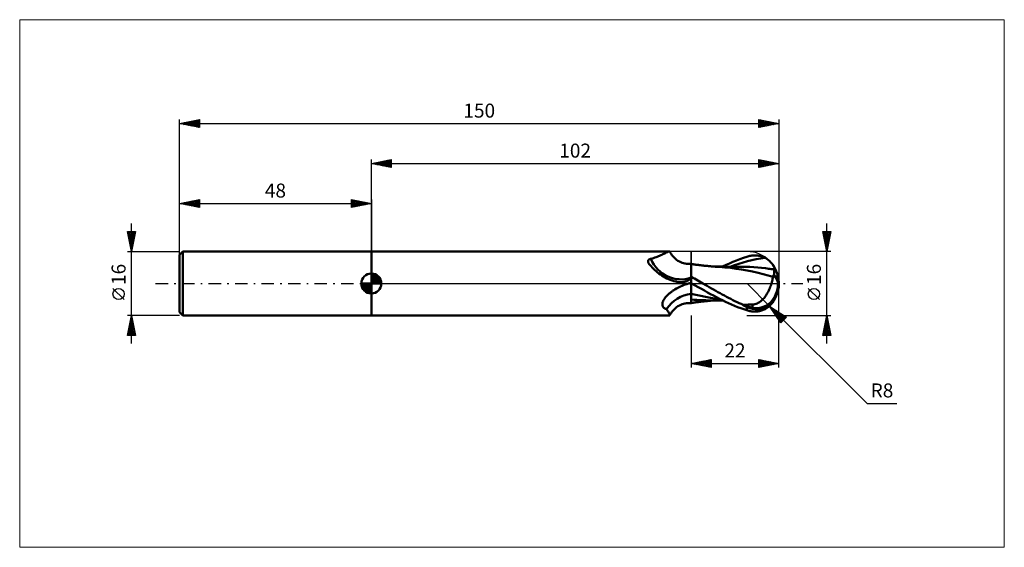
# Model space of a CAD drawing. Units: millimetres. Extents: x -88 to 158, y -66 to 66.
import ezdxf
from ezdxf.enums import TextEntityAlignment as Align

# ---------------------------------------------------------------- set-up
doc = ezdxf.new("R2010")
doc.units = ezdxf.units.MM
doc.header["$LTSCALE"] = 7.8
doc.linetypes.add('LONGDASH_DASH', pattern=[0.85, 0.4, -0.2, 0.05, -0.2])
for name, color, linetype in [('1', 4, 'CONTINUOUS'), ('2', 7, 'CONTINUOUS'), ('4', 2, 'LONGDASH_DASH'), ('CUT', 1, 'CONTINUOUS'), ('INFTOTAL', 9, 'CONTINUOUS'), ('NOCUT', 7, 'CONTINUOUS'), ('SK1', 4, 'CONTINUOUS'), ('SK2', 7, 'CONTINUOUS'), ('SK4', 2, 'LONGDASH_DASH')]:
    doc.layers.add(name, color=color, linetype=linetype)
doc.styles.get("Standard").update_dxf_attribs({"font": 'Monospac821 BT'})

msp = doc.modelspace()

# ---------------------------------------------------------------- linework, layer by layer
at = {"layer": '1', "color": 4, "linetype": 'CONTINUOUS', "lineweight": 50}
for p, q in [((0, 8), (74.59, 8)), ((0, -8), (0, 8)), ((72.95, 7.32), (73.19, 7.43)), ((73.19, 7.43), (73.41, 7.54)), ((73.41, 7.54), (73.62, 7.64)), ((73.62, 7.64), (73.82, 7.73)), ((73.82, 7.73), (74, 7.81)), ((74, 7.81), (74.16, 7.87)), ((74.16, 7.87), (74.29, 7.93)), ((74.29, 7.93), (74.41, 7.97)), ((74.41, 7.97), (74.51, 7.99)), ((74.51, 7.99), (74.59, 8)), ((74.62, 8), (74.59, 8)), ((74.64, 7.99), (74.62, 8)), ((74.66, 7.99), (74.64, 7.99)), ((74.67, 7.98), (74.66, 7.99)), ((74.68, 7.97), (74.67, 7.98)), ((74.69, 7.96), (74.68, 7.97)), ((74.79, 7.78), (74.69, 7.96)), ((75.01, 7.43), (74.79, 7.78)), ((75.24, 7.1), (75.01, 7.43)), ((69.23, 5.57), (69.24, 5.62)), ((69.24, 5.52), (69.23, 5.57)), ((69.24, 5.66), (69.26, 5.71)), ((69.24, 5.62), (69.24, 5.66)), ((69.24, 5.46), (69.24, 5.52)), ((69.25, 5.41), (69.24, 5.46)), ((69.26, 5.36), (69.25, 5.41)), ((69.26, 5.71), (69.27, 5.75)), ((69.28, 5.3), (69.26, 5.36)), ((69.27, 5.75), (69.29, 5.79)), ((69.3, 5.24), (69.28, 5.3)), ((69.29, 5.79), (69.31, 5.83)), ((69.32, 5.19), (69.3, 5.24)), ((69.31, 5.83), (69.34, 5.87)), ((69.35, 5.13), (69.32, 5.19)), ((69.34, 5.87), (69.37, 5.91)), ((69.37, 5.1), (69.35, 5.13)), ((69.37, 5.91), (69.4, 5.95)), ((69.39, 5.07), (69.37, 5.1)), ((69.41, 5.04), (69.39, 5.07)), ((69.4, 5.95), (69.44, 5.98)), ((69.43, 5.01), (69.41, 5.04)), ((69.45, 4.98), (69.43, 5.01)), ((69.44, 5.98), (69.48, 6.01)), ((69.47, 4.94), (69.45, 4.98)), ((69.73, 4.63), (69.47, 4.94)), ((69.48, 6.01), (69.53, 6.04)), ((69.53, 6.04), (69.57, 6.07)), ((69.57, 6.07), (69.63, 6.09)), ((69.63, 6.09), (69.68, 6.11)), ((69.68, 6.11), (69.74, 6.13)), ((69.74, 6.13), (69.79, 6.15)), ((69.79, 6.15), (69.85, 6.16)), ((69.85, 6.16), (69.91, 6.17)), ((69.91, 6.17), (70.26, 6.27)), ((70.26, 6.27), (70.6, 6.37)), ((70.6, 6.37), (70.93, 6.48)), ((70.93, 6.48), (71.25, 6.59)), ((71.25, 6.59), (71.56, 6.71)), ((71.56, 6.71), (71.86, 6.83)), ((71.86, 6.83), (72.15, 6.96)), ((72.15, 6.96), (72.43, 7.08)), ((72.43, 7.08), (72.69, 7.2)), ((72.69, 7.2), (72.95, 7.32)), ((75.51, 6.78), (75.24, 7.1)), ((75.79, 6.48), (75.51, 6.78)), ((76.09, 6.2), (75.79, 6.48)), ((76.4, 5.95), (76.09, 6.2)), ((76.74, 5.71), (76.4, 5.95)), ((77.08, 5.51), (76.74, 5.71)), ((77.44, 5.33), (77.08, 5.51)), ((77.8, 5.18), (77.44, 5.33)), ((78.12, 5.08), (77.8, 5.18)), ((78.43, 5), (78.12, 5.08)), ((78.54, 4.97), (78.43, 5)), ((78.91, 4.91), (78.54, 4.97)), ((88.78, 4.63), (89.64, 5.03)), ((89.64, 5.03), (90.5, 5.41)), ((90.5, 5.41), (91.36, 5.77)), ((90.89, 4.6), (91.98, 4.96)), ((91.36, 5.77), (92.23, 6.1)), ((91.98, 4.96), (93.07, 5.29)), ((92.23, 6.1), (93.11, 6.42)), ((93.07, 5.29), (94.16, 5.58)), ((93.11, 6.42), (94, 6.71)), ((94, 6.71), (94.25, 6.78)), ((94.16, 5.58), (95.25, 5.84)), ((94.25, 6.78), (94.5, 6.85)), ((94.5, 6.85), (94.74, 6.9)), ((94.74, 6.9), (94.99, 6.95)), ((94.99, 6.95), (95.24, 6.98)), ((95.24, 6.98), (95.48, 7.01)), ((95.25, 5.84), (96.34, 6.06)), ((95.48, 7.01), (95.73, 7.03)), ((95.73, 7.03), (95.97, 7.03)), ((96.21, 7.03), (95.97, 7.03)), ((96.45, 7.01), (96.21, 7.03)), ((96.34, 6.06), (97.43, 6.25)), ((96.69, 6.99), (96.45, 7.01)), ((96.93, 6.95), (96.69, 6.99)), ((97.17, 6.91), (96.93, 6.95)), ((97.4, 6.85), (97.17, 6.91)), ((97.63, 6.78), (97.4, 6.85)), ((97.43, 6.25), (98.52, 6.4)), ((97.86, 6.7), (97.63, 6.78)), ((98.08, 6.61), (97.86, 6.7)), ((98.3, 6.51), (98.08, 6.61)), ((98.52, 6.4), (98.3, 6.51)), ((98.78, 6.25), (98.52, 6.4)), ((99.04, 6.08), (98.78, 6.25)), ((99.28, 5.91), (99.04, 6.08)), ((99.5, 5.74), (99.28, 5.91)), ((99.71, 5.55), (99.5, 5.74)), ((99.9, 5.37), (99.71, 5.55)), ((100.08, 5.18), (99.9, 5.37)), ((100.25, 4.99), (100.08, 5.18)), ((100.39, 4.81), (100.25, 4.99)), ((70.01, 4.31), (69.73, 4.63)), ((70.3, 4), (70.01, 4.31)), ((70.6, 3.68), (70.3, 4)), ((70.92, 3.37), (70.6, 3.68)), ((71.25, 3.07), (70.92, 3.37)), ((71.6, 2.77), (71.25, 3.07)), ((71.96, 2.49), (71.6, 2.77)), ((72.33, 2.22), (71.96, 2.49)), ((79.28, 4.89), (78.91, 4.91)), ((79.28, 4.89), (79.64, 4.89)), ((79.64, 4.89), (80, 4.92)), ((80, -4.92), (80, 4.92)), ((80.17, 4.85), (80, 4.88)), ((80.34, 4.83), (80.17, 4.85)), ((80.51, 4.81), (80.34, 4.83)), ((80.68, 4.78), (80.51, 4.81)), ((80.84, 4.76), (80.68, 4.78)), ((81.01, 4.74), (80.84, 4.76)), ((81.18, 4.71), (81.01, 4.74)), ((81.35, 4.69), (81.18, 4.71)), ((81.53, 4.67), (81.35, 4.69)), ((81.7, 4.65), (81.53, 4.67)), ((81.88, 4.63), (81.7, 4.65)), ((82.05, 4.6), (81.88, 4.63)), ((82.2, 4.59), (82.05, 4.6)), ((82.36, 4.57), (82.2, 4.59)), ((82.51, 4.55), (82.36, 4.57)), ((82.66, 4.53), (82.51, 4.55)), ((82.81, 4.51), (82.66, 4.53)), ((82.96, 4.5), (82.81, 4.51)), ((83.12, 4.48), (82.96, 4.5)), ((83.27, 4.46), (83.12, 4.48)), ((83.48, 4.44), (83.27, 4.46)), ((83.68, 4.42), (83.48, 4.44)), ((83.89, 4.4), (83.68, 4.42)), ((84.1, 4.38), (83.89, 4.4)), ((84.36, 4.35), (84.1, 4.38)), ((84.63, 4.32), (84.36, 4.35)), ((84.89, 4.3), (84.63, 4.32)), ((85.15, 4.28), (84.89, 4.3)), ((85.4, 4.26), (85.15, 4.28)), ((85.65, 4.24), (85.4, 4.26)), ((85.9, 4.22), (85.65, 4.24)), ((86.08, 4.22), (85.85, 4.22)), ((86.15, 4.2), (85.9, 4.22)), ((86.32, 4.22), (86.08, 4.22)), ((86.38, 4.19), (86.15, 4.2)), ((86.58, 4.22), (86.32, 4.22)), ((86.6, 4.17), (86.38, 4.19)), ((86.81, 4.22), (86.58, 4.22)), ((86.82, 4.16), (86.6, 4.17)), ((87.05, 4.22), (86.81, 4.22)), ((87.05, 4.14), (86.82, 4.16)), ((87.28, 4.22), (87.05, 4.22)), ((88.49, 4.04), (87.05, 4.14)), ((87.51, 4.22), (87.28, 4.22)), ((87.75, 4.22), (87.51, 4.22)), ((87.98, 4.22), (87.75, 4.22)), ((87.91, 4.22), (88.78, 4.63)), ((88.21, 4.22), (87.98, 4.22)), ((88.47, 4.21), (88.21, 4.22)), ((88.72, 4.21), (88.47, 4.21)), ((89.94, 3.89), (88.49, 4.04)), ((88.95, 4.21), (88.72, 4.21)), ((89.18, 4.21), (88.95, 4.21)), ((89.42, 4.21), (89.18, 4.21)), ((89.65, 4.21), (89.42, 4.21)), ((89.88, 4.21), (89.65, 4.21)), ((89.8, 4.21), (90.89, 4.6)), ((90.11, 4.21), (89.88, 4.21)), ((91.28, 3.71), (89.94, 3.89)), ((90.35, 4.21), (90.11, 4.21)), ((90.6, 4.21), (90.35, 4.21)), ((90.84, 4.21), (90.6, 4.21)), ((91.07, 4.21), (90.84, 4.21)), ((91.31, 4.21), (91.07, 4.21)), ((92.64, 3.49), (91.28, 3.71)), ((91.54, 4.21), (91.31, 4.21)), ((91.77, 4.21), (91.54, 4.21)), ((92.01, 4.21), (91.77, 4.21)), ((92.24, 4.21), (92.01, 4.21)), ((92.48, 4.21), (92.24, 4.21)), ((92.7, 4.21), (92.48, 4.21)), ((94.02, 3.25), (92.64, 3.49)), ((93.7, 4.19), (92.7, 4.21)), ((94.69, 4.16), (93.7, 4.19)), ((95.42, 2.97), (94.02, 3.25)), ((95.68, 4.1), (94.69, 4.16)), ((96.8, 2.65), (95.42, 2.97)), ((96.68, 4.03), (95.68, 4.1)), ((97.67, 3.93), (96.68, 4.03)), ((98.04, 2.34), (96.8, 2.65)), ((98.66, 3.81), (97.67, 3.93)), ((99.02, 3.76), (98.66, 3.81)), ((99.38, 3.71), (99.02, 3.76)), ((99.73, 3.66), (99.38, 3.71)), ((100.09, 3.61), (99.73, 3.66)), ((100.45, 3.55), (100.09, 3.61)), ((100.51, 4.65), (100.39, 4.81)), ((100.81, 3.49), (100.45, 3.55)), ((100.61, 4.49), (100.51, 4.65)), ((100.7, 4.35), (100.61, 4.49)), ((100.77, 4.21), (100.7, 4.35)), ((100.82, 4.08), (100.77, 4.21)), ((100.8, 3.39), (100.81, 3.49)), ((100.8, 3.28), (100.8, 3.39)), ((100.8, 3.17), (100.8, 3.28)), ((100.8, 3.05), (100.8, 3.17)), ((100.8, 2.92), (100.8, 3.05)), ((100.8, 2.79), (100.8, 2.92)), ((100.8, 2.66), (100.8, 2.79)), ((100.8, 2.52), (100.8, 2.66)), ((100.8, 2.37), (100.8, 2.52)), ((100.81, 3.49), (100.86, 3.53)), ((100.87, 3.96), (100.82, 4.08)), ((100.86, 3.53), (100.89, 3.58)), ((100.9, 3.84), (100.87, 3.96)), ((100.89, 3.58), (100.91, 3.65)), ((100.91, 3.74), (100.9, 3.84)), ((100.91, 3.65), (100.91, 3.74)), ((72.72, 1.96), (72.33, 2.22)), ((73.12, 1.72), (72.72, 1.96)), ((73.53, 1.49), (73.12, 1.72)), ((73.95, 1.28), (73.53, 1.49)), ((74.38, 1.08), (73.95, 1.28)), ((74.82, 0.91), (74.38, 1.08)), ((75.26, 0.75), (74.82, 0.91)), ((75.71, 0.6), (75.26, 0.75)), ((76.17, 0.47), (75.71, 0.6)), ((76.63, 0.36), (76.17, 0.47)), ((76.8, 0.34), (76.63, 0.36)), ((76.98, 0.32), (76.8, 0.34)), ((77.15, 0.31), (76.98, 0.32)), ((77.33, 0.3), (77.15, 0.31)), ((77.33, 0.3), (77.5, 0.3)), ((77.5, 0.3), (77.68, 0.31)), ((77.68, 0.31), (77.87, 0.33)), ((77.87, 0.33), (78.06, 0.36)), ((78.06, 0.36), (78.24, 0.39)), ((78.24, 0.39), (78.42, 0.43)), ((78.42, 0.43), (78.59, 0.48)), ((78.59, 0.48), (78.76, 0.53)), ((78.76, 0.53), (78.92, 0.59)), ((78.92, 0.59), (79.07, 0.66)), ((79.07, 0.66), (79.21, 0.73)), ((79.21, 0.73), (79.35, 0.8)), ((79.35, 0.8), (79.47, 0.88)), ((79.44, -0.01), (79.47, 0)), ((79.47, 0.88), (79.59, 0.96)), ((79.47, 0), (79.54, 0.02)), ((79.54, 0.02), (79.62, 0.04)), ((79.59, 0.96), (79.7, 1.05)), ((79.62, 0.04), (79.69, 0.06)), ((79.69, 0.06), (79.77, 0.08)), ((79.7, 1.05), (79.79, 1.13)), ((79.77, 0.08), (79.85, 0.1)), ((79.79, 1.13), (79.87, 1.22)), ((79.85, 0.1), (79.92, 0.12)), ((79.87, 1.22), (79.94, 1.31)), ((79.92, 0.12), (80, 0.13)), ((79.94, 1.31), (80, 1.39)), ((80.42, 1.45), (80, 1.69)), ((80.03, 0.1), (80, 0.12)), ((80.05, 0.07), (80, 0.09)), ((80.06, 0.08), (80.03, 0.1)), ((80.1, 0.04), (80.05, 0.07)), ((80.09, 0.07), (80.06, 0.08)), ((80.12, 0.05), (80.09, 0.07)), ((80.14, 0.02), (80.1, 0.04)), ((80.15, 0.03), (80.12, 0.05)), ((80.19, 0), (80.14, 0.02)), ((80.18, 0.02), (80.15, 0.03)), ((80.21, 0), (80.18, 0.02)), ((80.22, -0.01), (80.21, 0)), ((80.85, 1.21), (80.42, 1.45)), ((81.27, 0.97), (80.85, 1.21)), ((81.7, 0.73), (81.27, 0.97)), ((82.13, 0.49), (81.7, 0.73)), ((82.55, 0.24), (82.13, 0.49)), ((82.97, 0), (82.55, 0.24)), ((83.51, -0.31), (82.97, 0)), ((99.27, 2.01), (98.04, 2.34)), ((100.5, 1.68), (99.27, 2.01)), ((100.05, -0.25), (100.14, 0.04)), ((100.14, 0.04), (100.22, 0.32)), ((100.22, 0.32), (100.29, 0.6)), ((100.29, 0.6), (100.35, 0.88)), ((100.35, 0.88), (100.41, 1.15)), ((100.41, 1.15), (100.46, 1.42)), ((100.46, 1.42), (100.5, 1.68)), ((100.5, 1.73), (100.5, 1.78)), ((100.5, 1.68), (100.5, 1.73)), ((100.51, 2.01), (100.55, 2.02)), ((100.51, 1.96), (100.51, 2.01)), ((100.51, 1.92), (100.51, 1.96)), ((100.51, 1.87), (100.51, 1.92)), ((100.51, 1.82), (100.51, 1.87)), ((100.5, 1.78), (100.51, 1.82)), ((100.55, 2.02), (100.59, 2.03)), ((100.59, 2.03), (100.63, 2.04)), ((100.63, 2.04), (100.67, 2.05)), ((100.67, 2.05), (100.71, 2.05)), ((100.71, 2.05), (100.76, 2.06)), ((100.76, 2.06), (100.8, 2.07)), ((100.8, 2.23), (100.8, 2.37)), ((100.8, 2.07), (100.8, 2.23)), ((102, 0), (101.76, 0.02)), ((74.53, -2.52), (74.69, -2.39)), ((74.69, -2.39), (74.86, -2.26)), ((74.86, -2.26), (74.99, -2.16)), ((74.99, -2.16), (75.12, -2.06)), ((75.12, -2.06), (75.25, -1.96)), ((75.25, -1.96), (75.39, -1.87)), ((75.39, -1.87), (75.53, -1.77)), ((75.53, -1.77), (75.67, -1.68)), ((75.67, -1.68), (75.99, -1.48)), ((75.99, -1.48), (76.33, -1.29)), ((76.33, -1.29), (76.68, -1.1)), ((76.68, -1.1), (77.03, -0.92)), ((77.03, -0.92), (77.39, -0.75)), ((77.39, -0.75), (77.76, -0.59)), ((77.76, -0.59), (78.14, -0.44)), ((78.14, -0.44), (78.53, -0.29)), ((78.53, -0.29), (78.93, -0.16)), ((78.93, -0.16), (79.33, -0.04)), ((79.33, -0.04), (79.35, -0.03)), ((79.33, -0.04), (79.34, -0.04)), ((79.33, -0.04), (79.33, -0.04)), ((79.33, -0.04), (79.33, -0.04)), ((79.33, -0.04), (79.33, -0.04)), ((79.33, -0.04), (79.33, -0.04)), ((79.34, -0.03), (79.35, -0.03)), ((79.34, -0.04), (79.34, -0.03)), ((79.34, -0.04), (79.34, -0.04)), ((79.34, -0.04), (79.34, -0.04)), ((79.34, -0.04), (79.34, -0.04)), ((79.34, -0.04), (79.34, -0.04)), ((79.34, -0.04), (79.34, -0.04)), ((79.35, -0.03), (79.36, -0.03)), ((79.35, -0.03), (79.35, -0.03)), ((79.35, -0.03), (79.35, -0.03)), ((79.35, -0.03), (79.35, -0.03)), ((79.35, -0.03), (79.35, -0.03)), ((79.35, -0.03), (79.35, -0.03)), ((79.35, -0.03), (79.35, -0.03)), ((79.35, -0.03), (79.35, -0.03)), ((79.35, -0.03), (79.38, -0.03)), ((79.38, -0.03), (79.4, -0.02)), ((79.4, -0.02), (79.42, -0.01)), ((79.42, -0.01), (79.44, -0.01)), ((80.24, -0.02), (80.19, 0)), ((80.23, -0.02), (80.22, -0.01)), ((80.26, -0.03), (80.23, -0.02)), ((80.29, -0.05), (80.24, -0.02)), ((80.27, -0.04), (80.26, -0.03)), ((80.29, -0.05), (80.27, -0.04)), ((81.05, -0.48), (80.29, -0.05)), ((81.82, -0.92), (81.05, -0.48)), ((82.59, -1.36), (81.82, -0.92)), ((83.35, -1.79), (82.59, -1.36)), ((84.1, -2.22), (83.35, -1.79)), ((84.04, -0.62), (83.51, -0.31)), ((84.56, -0.93), (84.04, -0.62)), ((84.85, -2.63), (84.1, -2.22)), ((85.1, -1.24), (84.56, -0.93)), ((85.63, -1.54), (85.1, -1.24)), ((86.17, -1.85), (85.63, -1.54)), ((86.71, -2.15), (86.17, -1.85)), ((87.26, -2.44), (86.71, -2.15)), ((87.8, -2.74), (87.26, -2.44)), ((98.99, -2.61), (99.15, -2.34)), ((99.15, -2.34), (99.3, -2.06)), ((99.3, -2.06), (99.45, -1.77)), ((99.45, -1.77), (99.58, -1.47)), ((99.58, -1.47), (99.71, -1.17)), ((99.71, -1.17), (99.83, -0.87)), ((99.83, -0.87), (99.94, -0.56)), ((99.94, -0.56), (100.05, -0.25)), ((72.84, -5.02), (72.86, -4.89)), ((72.86, -4.89), (72.89, -4.75)), ((72.89, -4.75), (72.94, -4.62)), ((72.94, -4.62), (72.99, -4.48)), ((72.99, -4.48), (73.05, -4.34)), ((73.05, -4.34), (73.11, -4.21)), ((73.11, -4.21), (73.19, -4.07)), ((73.19, -4.07), (73.27, -3.93)), ((73.27, -3.93), (73.36, -3.8)), ((73.36, -3.8), (73.46, -3.66)), ((73.46, -3.66), (73.57, -3.51)), ((73.57, -3.51), (73.69, -3.37)), ((73.69, -3.37), (73.81, -3.23)), ((73.81, -3.23), (73.94, -3.09)), ((73.94, -3.09), (74.08, -2.94)), ((74.08, -2.94), (74.23, -2.8)), ((74.23, -2.8), (74.38, -2.66)), ((74.38, -2.66), (74.53, -2.52)), ((78.54, -4.97), (78.91, -4.91)), ((78.91, -4.91), (79.28, -4.89)), ((79.64, -4.89), (79.28, -4.89)), ((80, -4.92), (79.64, -4.89)), ((81.21, -2.86), (80, -2.59)), ((80.74, -4.07), (80, -4.01)), ((80, -4.88), (80.17, -4.85)), ((80.17, -4.85), (80.35, -4.83)), ((80.35, -4.83), (80.52, -4.8)), ((80.52, -4.8), (80.7, -4.78)), ((80.7, -4.78), (80.87, -4.76)), ((81.49, -4.12), (80.74, -4.07)), ((80.87, -4.76), (81.05, -4.73)), ((81.05, -4.73), (81.22, -4.71)), ((82.42, -3.12), (81.21, -2.86)), ((81.22, -4.71), (81.4, -4.69)), ((81.4, -4.69), (81.58, -4.66)), ((82.23, -4.17), (81.49, -4.12)), ((81.58, -4.66), (81.75, -4.64)), ((81.75, -4.64), (81.93, -4.62)), ((81.93, -4.62), (82.1, -4.6)), ((82.1, -4.6), (82.26, -4.58)), ((82.98, -4.2), (82.23, -4.17)), ((82.26, -4.58), (82.42, -4.56)), ((83.63, -3.35), (82.42, -3.12)), ((82.42, -4.56), (82.58, -4.54)), ((82.58, -4.54), (82.73, -4.52)), ((82.73, -4.52), (82.89, -4.51)), ((82.89, -4.51), (83.05, -4.49)), ((83.72, -4.21), (82.98, -4.2)), ((83.05, -4.49), (83.21, -4.47)), ((83.21, -4.47), (83.39, -4.45)), ((83.39, -4.45), (83.61, -4.43)), ((83.61, -4.43), (83.82, -4.4)), ((84.84, -3.57), (83.63, -3.35)), ((84.45, -4.22), (83.72, -4.21)), ((83.82, -4.4), (84.03, -4.38)), ((84.03, -4.38), (84.29, -4.36)), ((84.29, -4.36), (84.56, -4.33)), ((84.45, -4.22), (84.68, -4.22)), ((84.56, -4.33), (84.83, -4.31)), ((84.68, -4.22), (84.91, -4.22)), ((84.83, -4.31), (85.11, -4.28)), ((86.05, -3.75), (84.84, -3.57)), ((85.61, -3.04), (84.85, -2.63)), ((84.91, -4.22), (85.13, -4.22)), ((85.11, -4.28), (85.36, -4.26)), ((85.13, -4.22), (85.36, -4.22)), ((85.36, -4.22), (85.58, -4.22)), ((85.36, -4.26), (85.62, -4.24)), ((85.58, -4.22), (85.81, -4.22)), ((86.37, -3.44), (85.61, -3.04)), ((85.62, -4.24), (85.88, -4.22)), ((85.81, -4.22), (86.04, -4.22)), ((86.04, -4.22), (86.26, -4.22)), ((87.26, -3.9), (86.05, -3.75)), ((86.26, -4.22), (86.53, -4.22)), ((87.13, -3.83), (86.37, -3.44)), ((86.53, -4.22), (86.76, -4.22)), ((86.76, -4.22), (86.99, -4.22)), ((86.99, -4.22), (87.22, -4.22)), ((87.89, -4.2), (87.13, -3.83)), ((87.22, -4.22), (87.45, -4.22)), ((87.45, -4.22), (87.68, -4.22)), ((87.68, -4.22), (87.91, -4.22)), ((88.34, -3.03), (87.8, -2.74)), ((88.65, -4.57), (87.89, -4.2)), ((88.88, -3.31), (88.34, -3.03)), ((89.41, -4.92), (88.65, -4.57)), ((89.42, -3.59), (88.88, -3.31)), ((90.17, -5.26), (89.41, -4.92)), ((89.96, -3.86), (89.42, -3.59)), ((90.49, -4.13), (89.96, -3.86)), ((91, -4.39), (90.49, -4.13)), ((91.52, -4.64), (91, -4.39)), ((92.04, -4.88), (91.52, -4.64)), ((92.56, -5.12), (92.04, -4.88)), ((96.56, -4.97), (96.84, -4.83)), ((96.84, -4.83), (97.11, -4.67)), ((97.11, -4.67), (97.36, -4.49)), ((97.36, -4.49), (97.61, -4.29)), ((97.61, -4.29), (97.84, -4.08)), ((97.84, -4.08), (98.06, -3.86)), ((98.06, -3.86), (98.27, -3.63)), ((98.27, -3.63), (98.46, -3.39)), ((98.46, -3.39), (98.65, -3.14)), ((98.65, -3.14), (98.83, -2.88)), ((98.83, -2.88), (98.99, -2.61)), ((100.25, -4.99), (100.39, -4.81)), ((72.83, -5.16), (72.84, -5.02)), ((72.83, -5.29), (72.83, -5.16)), ((72.85, -5.41), (72.83, -5.29)), ((72.88, -5.54), (72.85, -5.41)), ((72.92, -5.66), (72.88, -5.54)), ((72.98, -5.77), (72.92, -5.66)), ((73.05, -5.88), (72.98, -5.77)), ((73.13, -5.98), (73.05, -5.88)), ((73.23, -6.07), (73.13, -5.98)), ((73.34, -6.16), (73.23, -6.07)), ((73.46, -6.23), (73.34, -6.16)), ((73.59, -6.3), (73.46, -6.23)), ((73.73, -6.37), (73.59, -6.3)), ((73.87, -6.42), (73.73, -6.37)), ((74.02, -6.64), (73.87, -6.42)), ((74.15, -6.84), (74.02, -6.64)), ((74.27, -7.03), (74.15, -6.84)), ((74.38, -7.2), (74.27, -7.03)), ((74.48, -7.36), (74.38, -7.2)), ((74.55, -7.51), (74.48, -7.36)), ((75.01, -7.43), (75.24, -7.1)), ((75.24, -7.1), (75.51, -6.78)), ((75.51, -6.78), (75.79, -6.48)), ((75.79, -6.48), (76.09, -6.2)), ((76.09, -6.2), (76.4, -5.95)), ((76.4, -5.95), (76.74, -5.71)), ((76.74, -5.71), (77.08, -5.51)), ((77.08, -5.51), (77.44, -5.33)), ((77.44, -5.33), (77.8, -5.18)), ((77.8, -5.18), (78.12, -5.08)), ((78.12, -5.08), (78.43, -5)), ((78.43, -5), (78.54, -4.97)), ((90.92, -5.58), (90.17, -5.26)), ((91.67, -5.89), (90.92, -5.58)), ((92.44, -6.18), (91.67, -5.89)), ((93.22, -6.46), (92.44, -6.18)), ((93.08, -5.34), (92.56, -5.12)), ((93.08, -5.34), (93.41, -5.33)), ((93.08, -5.44), (93.08, -5.34)), ((94, -6.71), (93.22, -6.46)), ((93.41, -5.33), (93.75, -5.32)), ((93.75, -5.32), (94.08, -5.31)), ((94, -6.71), (94, -5.91)), ((94.25, -6.78), (94, -6.71)), ((94.08, -5.31), (94.41, -5.29)), ((94.5, -6.85), (94.25, -6.78)), ((94.41, -5.29), (94.74, -5.28)), ((94.74, -6.9), (94.5, -6.85)), ((94.74, -5.28), (95.06, -5.27)), ((94.99, -6.95), (94.74, -6.9)), ((95.24, -6.98), (94.99, -6.95)), ((95.06, -5.27), (95.38, -5.26)), ((95.48, -7.01), (95.24, -6.98)), ((95.38, -5.26), (95.68, -5.23)), ((95.38, -6.05), (95.38, -5.26)), ((95.73, -7.03), (95.48, -7.01)), ((95.68, -5.23), (95.98, -5.17)), ((95.97, -7.03), (95.73, -7.03)), ((95.97, -7.03), (96.21, -7.03)), ((95.98, -5.17), (96.28, -5.08)), ((96.21, -7.03), (96.45, -7.01)), ((96.28, -5.08), (96.56, -4.97)), ((96.45, -7.01), (96.69, -6.99)), ((96.69, -6.99), (96.93, -6.95)), ((96.93, -6.95), (97.17, -6.91)), ((97.17, -6.91), (97.4, -6.85)), ((97.4, -6.85), (97.63, -6.78)), ((97.63, -6.78), (97.86, -6.7)), ((97.86, -6.7), (98.08, -6.61)), ((98.08, -6.61), (98.3, -6.51)), ((98.3, -6.51), (98.52, -6.4)), ((98.52, -6.4), (98.78, -6.25)), ((98.78, -6.25), (99.04, -6.08)), ((99.04, -6.08), (99.28, -5.91)), ((99.28, -5.91), (99.5, -5.74)), ((99.5, -5.74), (99.71, -5.55)), ((99.71, -5.55), (99.9, -5.37)), ((99.9, -5.37), (100.08, -5.18)), ((100.08, -5.18), (100.25, -4.99)), ((0, -8), (74.59, -8)), ((74.62, -7.63), (74.55, -7.51)), ((74.59, -8), (74.62, -8)), ((74.67, -7.74), (74.62, -7.63)), ((74.62, -8), (74.64, -7.99)), ((74.64, -7.99), (74.66, -7.99)), ((74.66, -7.99), (74.67, -7.98)), ((74.69, -7.83), (74.67, -7.74)), ((74.67, -7.98), (74.68, -7.97)), ((74.68, -7.97), (74.69, -7.96)), ((74.69, -7.96), (74.79, -7.78)), ((74.7, -7.9), (74.69, -7.83)), ((74.69, -7.96), (74.7, -7.9)), ((74.79, -7.78), (75.01, -7.43))]:
    msp.add_line(p, q, dxfattribs=at)
msp.add_arc((94, 0), 8, 323.0925, 36.9075, dxfattribs=at)
for centre, major_axis, ratio, start_param, end_param in [((76.95, 9.16), (-3.92, 7.27), 0.924619, 1.484817, 3.016756), ((81.33, -11.51), (5.7, 10.58), 0.924619, 0.644934, 0.702509), ((96, 0.43), (-1.45, 6.77), 0.859393, 2.557629, 4.468234), ((96.03, 0.43), (-1.39, 6.47), 0.859393, 2.783856, 4.468234), ((94.54, -1.6), (7.13, 2.21), 0.53674, 6.13489, 6.716296), ((94.5, -1.61), (7.4, 2.3), 0.53674, 6.118193, 6.692311), ((80.47, -11.05), (4.13, 7.67), 0.924618, 0.584529, 1.461363), ((98.34, 0.26), (-12.27, 1.25), 0.542996, 1.183564, 1.38241), ((102, 0), (-13.83, 1.46), 0.568605, 0.931602, 1.015442)]:
    msp.add_ellipse(centre, major_axis=major_axis, ratio=ratio, start_param=start_param, end_param=end_param, dxfattribs=at)
at = {"layer": '2', "color": 7, "linetype": 'CONTINUOUS', "lineweight": 25}
for p, q in [((0, 8), (0, 31)), ((0, 30), (5, 31)), ((0, 30), (102, 30)), ((5, 29), (0, 30)), ((0.1, 30.02), (0.15, 29.97)), ((0.25, 29.95), (0.38, 30.08)), ((0.46, 30.09), (0.68, 29.86)), ((0.6, 29.88), (0.91, 30.18)), ((0.81, 30.16), (1.21, 29.76)), ((0.96, 29.81), (1.44, 30.29)), ((1.16, 30.23), (1.74, 29.65)), ((1.31, 29.74), (1.97, 30.39)), ((1.52, 30.3), (2.27, 29.55)), ((1.67, 29.67), (2.5, 30.5)), ((1.87, 30.37), (2.81, 29.44)), ((2.02, 29.6), (3.03, 30.61)), ((2.22, 30.44), (3.34, 29.33)), ((2.37, 29.53), (3.56, 30.71)), ((2.58, 30.52), (3.87, 29.23)), ((2.73, 29.45), (4.09, 30.82)), ((2.93, 30.59), (4.4, 29.12)), ((3.08, 29.38), (4.62, 30.92)), ((3.28, 30.66), (4.93, 29.01)), ((3.43, 29.31), (5, 30.88)), ((3.64, 30.73), (5, 29.37)), ((3.79, 29.24), (5, 30.46)), ((3.99, 30.8), (5, 29.79)), ((4.14, 29.17), (5, 30.03)), ((4.34, 30.87), (5, 30.21)), ((4.49, 29.1), (5, 29.61)), ((4.7, 30.94), (5, 30.64)), ((5, 31), (5, 29)), ((97, 29), (97, 31)), ((97, 31), (102, 30)), ((97, 30.66), (97.29, 30.94)), ((97, 30.23), (97.64, 30.87)), ((97, 29.81), (97.99, 30.8)), ((97, 29.38), (98.35, 30.73)), ((97, 30.7), (98.42, 29.28)), ((97, 30.28), (98.07, 29.21)), ((102, 30), (97, 29)), ((97, 29.85), (97.71, 29.14)), ((97.05, 29.01), (98.7, 30.66)), ((97.16, 30.97), (98.77, 29.35)), ((97.58, 29.12), (99.05, 30.59)), ((97.69, 30.86), (99.13, 29.43)), ((98.11, 29.22), (99.41, 30.52)), ((98.22, 30.76), (99.48, 29.5)), ((98.64, 29.33), (99.76, 30.45)), ((98.75, 30.65), (99.83, 29.57)), ((99.17, 29.43), (100.11, 30.38)), ((99.28, 30.54), (100.19, 29.64)), ((99.7, 29.54), (100.47, 30.31)), ((99.81, 30.44), (100.54, 29.71)), ((100.23, 29.65), (100.82, 30.24)), ((100.34, 30.33), (100.89, 29.78)), ((100.76, 29.75), (101.17, 30.17)), ((100.87, 30.23), (101.25, 29.85)), ((101.29, 29.86), (101.53, 30.09)), ((101.4, 30.12), (101.6, 29.92)), ((101.82, 29.96), (101.88, 30.02)), ((101.93, 30.01), (101.96, 29.99)), ((102, 31), (102, 0)), ((4.85, 29.03), (5, 29.18)), ((97, 29.43), (97.36, 29.07)), ((97, 29.01), (97.01, 29)), ((114, -15), (114, 15)), ((114, 8), (113, 13)), ((113, 13), (115, 13)), ((113.01, 13), (114.67, 11.34)), ((113.07, 12.67), (113.4, 13)), ((113.1, 12.48), (114.6, 10.99)), ((113.14, 12.31), (113.83, 13)), ((113.21, 11.96), (114.25, 13)), ((113.28, 11.6), (114.67, 13)), ((113.35, 11.25), (114.98, 12.88)), ((113.42, 10.9), (114.87, 12.35)), ((113.43, 13), (114.74, 11.69)), ((113.85, 13), (114.81, 12.05)), ((115, 13), (114, 8)), ((114.28, 13), (114.88, 12.4)), ((114.7, 13), (114.95, 12.75)), ((113.21, 11.95), (114.53, 10.63)), ((113.32, 11.42), (114.46, 10.28)), ((113.42, 10.89), (114.38, 9.92)), ((113.49, 10.54), (114.76, 11.82)), ((113.53, 10.36), (114.31, 9.57)), ((113.56, 10.19), (114.66, 11.29)), ((113.63, 9.84), (114.55, 10.76)), ((113.7, 9.48), (114.44, 10.22)), ((115, 8), (94, 8)), ((113.63, 9.83), (114.24, 9.22)), ((113.74, 9.3), (114.17, 8.86)), ((113.77, 9.13), (114.34, 9.69)), ((113.84, 8.78), (114.23, 9.16)), ((113.85, 8.77), (114.1, 8.51)), ((113.92, 8.42), (114.13, 8.63)), ((113.95, 8.24), (114.03, 8.16)), ((113.99, 8.07), (114.02, 8.1)), ((99.68, -5.63), (94.02, 0.02)), ((102, -21), (102, 0)), ((112.15, -4.02), (109.35, -1.22)), ((99.68, -5.63), (124.05, -30)), ((99.68, -5.63), (103.92, -8.46)), ((102.51, -9.87), (99.68, -5.63)), ((99.72, -5.69), (99.74, -5.67)), ((99.89, -5.94), (99.99, -5.84)), ((100.06, -6.2), (100.25, -6.01)), ((100.09, -5.91), (103.29, -9.1)), ((100.23, -6.45), (100.5, -6.18)), ((100.26, -6.49), (103.07, -9.31)), ((100.4, -6.71), (100.76, -6.35)), ((100.57, -6.96), (101.01, -6.52)), ((100.74, -7.22), (101.27, -6.69)), ((100.91, -7.47), (101.52, -6.86)), ((101.08, -7.73), (101.78, -7.03)), ((101.25, -7.98), (102.03, -7.2)), ((101.37, -6.76), (103.5, -8.89)), ((101.42, -8.24), (102.28, -7.37)), ((80, -8), (80, -21)), ((94, -8), (115, -8)), ((101.1, -7.77), (102.86, -9.52)), ((101.59, -8.49), (102.54, -7.54)), ((101.76, -8.74), (102.79, -7.71)), ((101.93, -9), (103.05, -7.88)), ((101.95, -9.04), (102.65, -9.74)), ((102.1, -9.25), (103.3, -8.05)), ((102.27, -9.51), (103.56, -8.22)), ((102.44, -9.76), (103.81, -8.39)), ((103.92, -8.46), (102.51, -9.87)), ((102.64, -7.6), (103.71, -8.67)), ((103.91, -8.45), (103.92, -8.46)), ((113, -13), (114, -8)), ((113.46, -10.7), (114.36, -9.8)), ((113.57, -10.17), (114.29, -9.45)), ((113.66, -9.71), (114.51, -10.57)), ((113.67, -9.64), (114.22, -9.09)), ((113.73, -9.36), (114.41, -10.04)), ((113.78, -9.11), (114.15, -8.74)), ((113.8, -9.01), (114.3, -9.51)), ((113.87, -8.65), (114.2, -8.98)), ((113.88, -8.58), (114.08, -8.38)), ((113.94, -8.3), (114.09, -8.45)), ((113.99, -8.05), (114.01, -8.03)), ((114, -8), (115, -13)), ((113.04, -12.82), (114.64, -11.21)), ((113.14, -12.29), (114.57, -10.86)), ((113.16, -12.19), (113.97, -13)), ((113.23, -11.83), (114.4, -13)), ((113.25, -11.76), (114.5, -10.51)), ((113.28, -13), (114.71, -11.57)), ((113.3, -11.48), (114.82, -13)), ((113.35, -11.23), (114.43, -10.15)), ((113.37, -11.13), (114.94, -12.69)), ((113.45, -10.77), (114.83, -12.16)), ((113.52, -10.42), (114.73, -11.63)), ((113.59, -10.07), (114.62, -11.1)), ((113.7, -13), (114.78, -11.92)), ((114.13, -13), (114.85, -12.27)), ((115, -13), (113, -13)), ((113.02, -12.89), (113.13, -13)), ((113.09, -12.54), (113.55, -13)), ((114.55, -13), (114.93, -12.63)), ((114.98, -13), (115, -12.98)), ((80, -20), (85, -19)), ((81.14, -20.23), (81.71, -19.66)), ((81.5, -20.3), (82.24, -19.55)), ((81.62, -19.68), (82.43, -20.49)), ((81.85, -20.37), (82.78, -19.44)), ((81.97, -19.61), (82.96, -20.59)), ((82.2, -20.44), (83.31, -19.34)), ((82.33, -19.53), (83.49, -20.7)), ((82.56, -20.51), (83.84, -19.23)), ((82.68, -19.46), (84.02, -20.8)), ((82.91, -20.58), (84.37, -19.13)), ((83.03, -19.39), (84.55, -20.91)), ((83.26, -20.65), (84.9, -19.02)), ((83.39, -19.32), (85, -20.94)), ((83.62, -20.72), (85, -19.34)), ((83.74, -19.25), (85, -20.51)), ((84.09, -19.18), (85, -20.09)), ((84.45, -19.11), (85, -19.66)), ((84.8, -19.04), (85, -19.24)), ((85, -19), (85, -21)), ((97, -21), (97, -19)), ((97, -19), (102, -20)), ((97, -19.28), (97.23, -19.05)), ((97, -19.7), (97.59, -19.12)), ((97, -20.13), (97.94, -19.19)), ((97, -20.55), (98.29, -19.26)), ((97, -20.98), (98.65, -19.33)), ((97, -19.36), (98.37, -20.73)), ((97.08, -19.02), (98.72, -20.66)), ((97.5, -20.9), (99, -19.4)), ((97.61, -19.12), (99.07, -20.59)), ((98.03, -20.79), (99.35, -19.47)), ((98.14, -19.23), (99.43, -20.51)), ((98.56, -20.69), (99.71, -19.54)), ((98.67, -19.33), (99.78, -20.44)), ((99.09, -20.58), (100.06, -19.61)), ((99.2, -19.44), (100.13, -20.37)), ((99.62, -20.48), (100.42, -19.68)), ((99.73, -19.55), (100.49, -20.3)), ((100.26, -19.65), (100.84, -20.23)), ((80, -20), (102, -20)), ((85, -21), (80, -20)), ((80.08, -20.02), (80.12, -19.98)), ((80.2, -19.96), (80.31, -20.06)), ((80.44, -20.09), (80.65, -19.87)), ((80.56, -19.89), (80.84, -20.17)), ((80.79, -20.16), (81.18, -19.76)), ((80.91, -19.82), (81.37, -20.27)), ((81.27, -19.75), (81.9, -20.38)), ((83.97, -20.79), (85, -19.77)), ((84.33, -20.87), (85, -20.19)), ((84.68, -20.94), (85, -20.61)), ((97, -19.78), (98.01, -20.8)), ((102, -20), (97, -21)), ((97, -20.21), (97.66, -20.87)), ((97, -20.63), (97.31, -20.94)), ((100.15, -20.37), (100.77, -19.75)), ((100.68, -20.26), (101.12, -19.82)), ((100.79, -19.76), (101.2, -20.16)), ((101.21, -20.16), (101.48, -19.9)), ((101.32, -19.86), (101.55, -20.09)), ((101.74, -20.05), (101.83, -19.97)), ((101.85, -19.97), (101.9, -20.02)), ((124.05, -30), (131.52, -30))]:
    msp.add_line(p, q, dxfattribs=at)
msp.add_circle((110.75, -2.62), 1.4, dxfattribs=at)
at = {"layer": '4', "color": 2, "linetype": 'LONGDASH_DASH', "lineweight": 25}
msp.add_line((0, 0), (102, 0), dxfattribs=at)
at = {"layer": 'CUT', "color": 1, "linetype": 'CONTINUOUS', "lineweight": 25}
for p, q in [((94, 8), (80, 8)), ((80, 8), (80, 7.99)), ((80, 7.99), (80, 0)), ((80, 0), (102, 0))]:
    msp.add_line(p, q, dxfattribs=at)
msp.add_arc((94, 0), 8, 0, 90, dxfattribs=at)
at = {"layer": 'INFTOTAL', "color": 9, "linetype": 'CONTINUOUS', "lineweight": 18}
for p, q in [((158.4, 66), (-88, 66)), ((-88, 66), (-88, -66)), ((158.4, -66), (158.4, 66)), ((-88, -66), (158.4, -66))]:
    msp.add_line(p, q, dxfattribs=at)
at = {"layer": 'NOCUT', "color": 7, "linetype": 'CONTINUOUS', "lineweight": 25}
for p, q in [((80, 8), (0, 8)), ((0, 8), (0, 0)), ((80, 7.99), (80, 8)), ((80, 0), (80, 7.99)), ((0, 0), (80, 0))]:
    msp.add_line(p, q, dxfattribs=at)
at = {"layer": 'SK1', "color": 4, "linetype": 'CONTINUOUS', "lineweight": 50}
for p, q in [((-47.2, 8), (-48, 7.2)), ((0, 8), (-47.2, 8)), ((-47.2, 8), (-47.2, -8)), ((-48, 7.2), (-48, -7.2)), ((0, 0), (0, 2.5)), ((0, 2.44), (0.06, 2.5)), ((0, 2.08), (0.39, 2.47)), ((0.31, 2.48), (2.48, 0.31)), ((0, 0), (-2.5, 0)), ((-2.5, -0.06), (-2.44, 0)), ((-2.47, -0.39), (-2.08, 0)), ((-2.41, -0.68), (-1.73, 0)), ((-2.32, -0.94), (-1.37, 0)), ((-2.2, -1.18), (-1.02, 0)), ((-2.16, 0), (0, -2.16)), ((-2.07, -1.4), (-0.67, 0)), ((-1.92, -1.6), (-0.31, 0)), ((-1.81, 0), (0, -1.81)), ((-1.45, 0), (0, -1.45)), ((-1.1, 0), (0, -1.1)), ((-0.75, 0), (0, -0.75)), ((-0.39, 0), (0, -0.39)), ((-0.04, 0), (0, -0.04)), ((0, 2.44), (2.44, 0)), ((0, 1.73), (0.68, 2.41)), ((0, 1.37), (0.94, 2.32)), ((0, 1.02), (1.18, 2.2)), ((0, 2.08), (2.08, 0)), ((0, 0.67), (1.4, 2.07)), ((0, 0.31), (1.6, 1.92)), ((0, 1.73), (1.73, 0)), ((0, 1.37), (1.37, 0)), ((0, 1.02), (1.02, 0)), ((0, 0.67), (0.67, 0)), ((0, 0.31), (0.31, 0)), ((0, 0), (2.5, 0)), ((0, -2.5), (0, 0)), ((0.04, 0), (1.79, 1.75)), ((0.39, 0), (1.95, 1.56)), ((0.75, 0), (2.1, 1.35)), ((0.76, 2.38), (2.38, 0.76)), ((1.1, 0), (2.23, 1.13)), ((1.45, 0), (2.34, 0.88)), ((1.49, 2.01), (2.01, 1.49)), ((1.81, 0), (2.42, 0.62)), ((2.16, 0), (2.48, 0.32)), ((-2.5, -0.02), (-0.02, -2.5)), ((-2.47, -0.4), (-0.4, -2.47)), ((-2.34, -0.88), (-0.88, -2.34)), ((-1.75, -1.79), (0, -0.04)), ((-1.56, -1.95), (0, -0.39)), ((-1.35, -2.1), (0, -0.75)), ((-1.13, -2.23), (0, -1.1)), ((-0.88, -2.34), (0, -1.45)), ((-0.62, -2.42), (0, -1.81)), ((-0.32, -2.48), (0, -2.16)), ((-48, -7.2), (-47.2, -8)), ((-47.2, -8), (0, -8))]:
    msp.add_line(p, q, dxfattribs=at)
for start, end in [(90, 180), (0, 90), (180, 270), (270, 0)]:
    msp.add_arc((0, 0), 2.5, start, end, dxfattribs=at)
at = {"layer": 'SK2', "color": 7, "linetype": 'CONTINUOUS', "lineweight": 25}
for p, q in [((-48, 6), (-48, 41)), ((-48, 40), (-43, 41)), ((-48, 40), (102, 40)), ((-43, 39), (-48, 40)), ((-47.94, 40.01), (-47.9, 39.98)), ((-47.85, 39.97), (-47.78, 40.04)), ((-47.58, 40.08), (-47.37, 39.87)), ((-47.5, 39.9), (-47.25, 40.15)), ((-47.23, 40.15), (-46.84, 39.77)), ((-47.15, 39.83), (-46.72, 40.26)), ((-46.87, 40.23), (-46.31, 39.66)), ((-46.79, 39.76), (-46.19, 40.36)), ((-46.52, 40.3), (-45.78, 39.56)), ((-46.44, 39.69), (-45.66, 40.47)), ((-46.17, 40.37), (-45.25, 39.45)), ((-46.08, 39.62), (-45.13, 40.57)), ((-45.81, 40.44), (-44.72, 39.34)), ((-45.73, 39.55), (-44.6, 40.68)), ((-45.46, 40.51), (-44.19, 39.24)), ((-45.38, 39.48), (-44.07, 40.79)), ((-45.11, 40.58), (-43.66, 39.13)), ((-45.02, 39.4), (-43.54, 40.89)), ((-44.75, 40.65), (-43.13, 39.03)), ((-44.67, 39.33), (-43.01, 41)), ((-44.4, 40.72), (-43, 39.32)), ((-44.32, 39.26), (-43, 40.58)), ((-44.05, 40.79), (-43, 39.74)), ((-43.96, 39.19), (-43, 40.16)), ((-43.69, 40.86), (-43, 40.17)), ((-43.61, 39.12), (-43, 39.73)), ((-43.34, 40.93), (-43, 40.59)), ((-43, 41), (-43, 39)), ((97, 39), (97, 41)), ((97, 41), (102, 40)), ((97, 40.9), (97.08, 40.98)), ((97, 40.47), (97.44, 40.91)), ((97, 40.89), (98.57, 39.31)), ((97, 40.05), (97.79, 40.84)), ((97, 39.63), (98.14, 40.77)), ((97, 39.2), (98.5, 40.7)), ((97, 40.46), (98.22, 39.24)), ((97, 40.04), (97.86, 39.17)), ((102, 40), (97, 39)), ((97, 39.61), (97.51, 39.1)), ((97.28, 39.06), (98.85, 40.63)), ((97.39, 40.92), (98.93, 39.39)), ((97.81, 39.16), (99.21, 40.56)), ((97.92, 40.82), (99.28, 39.46)), ((98.34, 39.27), (99.56, 40.49)), ((98.45, 40.71), (99.63, 39.53)), ((98.87, 39.37), (99.91, 40.42)), ((98.98, 40.6), (99.99, 39.6)), ((99.4, 39.48), (100.27, 40.35)), ((99.51, 40.5), (100.34, 39.67)), ((99.93, 39.59), (100.62, 40.28)), ((100.04, 40.39), (100.69, 39.74)), ((100.46, 39.69), (100.97, 40.21)), ((100.57, 40.29), (101.05, 39.81)), ((100.99, 39.8), (101.33, 40.13)), ((101.1, 40.18), (101.4, 39.88)), ((101.52, 39.9), (101.68, 40.06)), ((101.63, 40.07), (101.75, 39.95)), ((102, 41), (102, 0)), ((-43.26, 39.05), (-43, 39.31)), ((97, 39.19), (97.16, 39.03)), ((-48, 8), (-48, 21)), ((-48, 20), (-43, 21)), ((-48, 20), (0, 20)), ((-43, 19), (-48, 20)), ((-47.98, 20), (-47.98, 20)), ((-47.9, 19.98), (-47.85, 20.03)), ((-47.63, 20.07), (-47.45, 19.89)), ((-47.55, 19.91), (-47.32, 20.14)), ((-47.28, 20.14), (-46.92, 19.78)), ((-47.19, 19.84), (-46.79, 20.24)), ((-46.92, 20.22), (-46.39, 19.68)), ((-46.84, 19.77), (-46.26, 20.35)), ((-46.57, 20.29), (-45.86, 19.57)), ((-46.49, 19.7), (-45.73, 20.45)), ((-46.22, 20.36), (-45.33, 19.47)), ((-46.13, 19.63), (-45.2, 20.56)), ((-45.86, 20.43), (-44.8, 19.36)), ((-45.78, 19.56), (-44.67, 20.67)), ((-45.51, 20.5), (-44.26, 19.25)), ((-45.43, 19.49), (-44.14, 20.77)), ((-45.16, 20.57), (-43.73, 19.15)), ((-45.07, 19.41), (-43.61, 20.88)), ((-44.8, 20.64), (-43.2, 19.04)), ((-44.72, 19.34), (-43.08, 20.98)), ((-44.45, 20.71), (-43, 19.26)), ((-44.37, 19.27), (-43, 20.64)), ((-44.1, 20.78), (-43, 19.69)), ((-44.01, 19.2), (-43, 20.22)), ((-43.74, 20.85), (-43, 20.11)), ((-43.66, 19.13), (-43, 19.79)), ((-43.39, 20.92), (-43, 20.53)), ((-43.04, 20.99), (-43, 20.96)), ((-43, 21), (-43, 19)), ((-5, 19), (-5, 21)), ((-5, 21), (0, 20)), ((-5, 20.88), (-4.9, 20.98)), ((-5, 20.46), (-4.55, 20.91)), ((-5, 20.03), (-4.19, 20.84)), ((-5, 19.61), (-3.84, 20.77)), ((-5, 19.18), (-3.49, 20.7)), ((-5, 20.7), (-3.59, 19.28)), ((-5, 20.27), (-3.94, 19.21)), ((0, 20), (-5, 19)), ((-5, 19.85), (-4.29, 19.14)), ((-4.85, 20.97), (-3.23, 19.35)), ((-4.7, 19.06), (-3.13, 20.63)), ((-4.32, 20.86), (-2.88, 19.42)), ((-4.17, 19.17), (-2.78, 20.56)), ((-3.79, 20.76), (-2.52, 19.5)), ((-3.64, 19.27), (-2.43, 20.49)), ((-3.26, 20.65), (-2.17, 19.57)), ((-3.11, 19.38), (-2.07, 20.41)), ((-2.73, 20.55), (-1.82, 19.64)), ((-2.58, 19.48), (-1.72, 20.34)), ((-2.2, 20.44), (-1.46, 19.71)), ((-2.05, 19.59), (-1.36, 20.27)), ((-1.67, 20.33), (-1.11, 19.78)), ((-1.52, 19.7), (-1.01, 20.2)), ((-1.14, 20.23), (-0.76, 19.85)), ((-0.99, 19.8), (-0.66, 20.13)), ((-0.6, 20.12), (-0.4, 19.92)), ((-0.46, 19.91), (-0.3, 20.06)), ((-0.07, 20.01), (-0.05, 19.99)), ((0, 21), (0, 8)), ((-43.31, 19.06), (-43, 19.37)), ((-5, 19.42), (-4.65, 19.07)), ((-5, 19), (-5, 19)), ((-60, -15), (-60, 15)), ((-60, 8), (-61, 13)), ((-61, 13), (-59, 13)), ((-60.98, 13), (-59.33, 11.35)), ((-60.97, 12.85), (-60.82, 13)), ((-60.9, 12.5), (-60.4, 13)), ((-60.9, 12.49), (-59.4, 11)), ((-60.83, 12.14), (-59.97, 13)), ((-60.76, 11.79), (-59.55, 13)), ((-60.69, 11.44), (-59.12, 13)), ((-60.62, 11.08), (-59.07, 12.63)), ((-60.56, 13), (-59.26, 11.7)), ((-60.13, 13), (-59.19, 12.06)), ((-59, 13), (-60, 8)), ((-59.71, 13), (-59.12, 12.41)), ((-59.28, 13), (-59.05, 12.76)), ((-60.79, 11.96), (-59.47, 10.64)), ((-60.69, 11.43), (-59.54, 10.29)), ((-60.58, 10.9), (-59.61, 9.94)), ((-60.55, 10.73), (-59.18, 12.1)), ((-60.48, 10.38), (-59.29, 11.57)), ((-60.47, 10.37), (-59.68, 9.58)), ((-60.4, 10.02), (-59.39, 11.03)), ((-60.33, 9.67), (-59.5, 10.5)), ((-60.26, 9.32), (-59.61, 9.97)), ((-61, 8), (-48, 8)), ((-60.37, 9.84), (-59.75, 9.23)), ((-60.26, 9.31), (-59.83, 8.87)), ((-60.19, 8.96), (-59.71, 9.44)), ((-60.16, 8.78), (-59.9, 8.52)), ((-60.12, 8.61), (-59.82, 8.91)), ((-60.05, 8.26), (-59.92, 8.38)), ((-60.05, 8.25), (-59.97, 8.17)), ((-61.85, -4.02), (-64.65, -1.22)), ((-60, -8), (-61, -8)), ((-61, -13), (-60, -8)), ((-60.48, -10.42), (-59.68, -9.61)), ((-60.38, -9.89), (-59.75, -9.26)), ((-60.34, -9.7), (-59.49, -10.55)), ((-60.27, -9.36), (-59.82, -8.91)), ((-60.27, -9.35), (-59.6, -10.02)), ((-60.2, -8.99), (-59.7, -9.49)), ((-60.17, -8.83), (-59.89, -8.55)), ((-60.13, -8.64), (-59.81, -8.96)), ((-60.06, -8.3), (-59.96, -8.2)), ((-60.06, -8.29), (-59.91, -8.43)), ((-48, -8), (-60, -8)), ((-60, -8), (-59, -13)), ((-60.94, -13), (-59.32, -11.38)), ((-60.91, -12.54), (-59.39, -11.03)), ((-60.83, -12.17), (-60.01, -13)), ((-60.8, -12.01), (-59.47, -10.67)), ((-60.76, -11.82), (-59.59, -13)), ((-60.7, -11.48), (-59.54, -10.32)), ((-60.69, -11.47), (-59.16, -13)), ((-60.62, -11.11), (-59.07, -12.67)), ((-60.59, -10.95), (-59.61, -9.97)), ((-60.55, -10.76), (-59.17, -12.14)), ((-60.52, -13), (-59.25, -11.74)), ((-60.48, -10.41), (-59.28, -11.61)), ((-60.41, -10.05), (-59.38, -11.08)), ((-60.09, -13), (-59.18, -12.09)), ((-59, -13), (-61, -13)), ((-60.98, -12.88), (-60.86, -13)), ((-60.91, -12.53), (-60.43, -13)), ((-59.67, -13), (-59.11, -12.44)), ((-59.24, -13), (-59.04, -12.8))]:
    msp.add_line(p, q, dxfattribs=at)
msp.add_circle((-63.25, -2.62), 1.4, dxfattribs=at)
at = {"layer": 'SK4', "color": 2, "linetype": 'LONGDASH_DASH', "lineweight": 25}
msp.add_line((-54, 0), (108, 0), dxfattribs=at)

# ---------------------------------------------------------------- texts
at = {"layer": '2', "color": 7, "linetype": 'CONTINUOUS', "lineweight": 25}
for s, p in [('102', (51, 31.5)), ('22', (91, -18.5)), ('R8', (127.79, -28.5))]:
    msp.add_text(s, height=3.5, dxfattribs=at).set_placement(p, align=Align.CENTER)
msp.add_text('16', height=3.5, rotation=90, dxfattribs=at).set_placement((112.5, 2.27), align=Align.CENTER)
at = {"layer": 'SK2', "color": 7, "linetype": 'CONTINUOUS', "lineweight": 25}
for s, p in [('150', (27, 41.5)), ('48', (-24, 21.5))]:
    msp.add_text(s, height=3.5, dxfattribs=at).set_placement(p, align=Align.CENTER)
msp.add_text('16', height=3.5, rotation=90, dxfattribs=at).set_placement((-61.5, 2.27), align=Align.CENTER)

doc.saveas('drawing.dxf')
